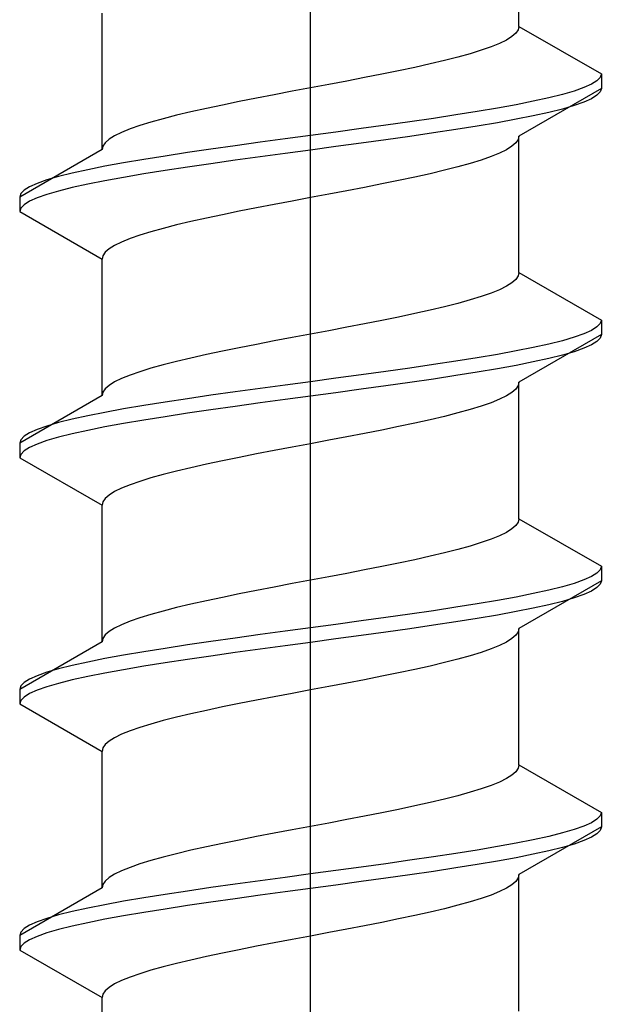
# Model space of a CAD drawing. Extents: x 175 to 1926, y 210 to 2812.
# Drawn here: x 1414 to 1420, y 1784 to 1794 of the extents above; entities that cross this region are included whole.
import ezdxf

# ---------------------------------------------------------------- set-up
doc = ezdxf.new("R2010")
doc.units = 0
doc.linetypes.add('YCENTER_1', pattern=[13, 10, -1, 1, -1])
doc.linetypes.add('YHIDDEN_1', pattern=[4, 3, -1])
doc.layers.add('YKK_13', color=4, linetype='CONTINUOUS', lineweight=30)

msp = doc.modelspace()

# ---------------------------------------------------------------- linework, layer by layer
at = {"layer": 'YKK_13', "linetype": 'YCENTER_1', "ltscale": 4}
msp.add_line((1416.723, 1754.357), (1416.723, 1822.756), dxfattribs=at)
at = {"layer": 'YKK_13', "linetype": 'YHIDDEN_1', "ltscale": 4}
for p, q in [((1418.873, 1794.033), (1418.873, 1795.441)), ((1414.573, 1792.763), (1414.573, 1794.171)), ((1418.84, 1793.962), (1418.799, 1793.927)), ((1418.864, 1793.998), (1418.84, 1793.962)), ((1418.873, 1794.033), (1418.864, 1793.998)), ((1418.873, 1794.033), (1419.723, 1793.542)), ((1418.671, 1793.856), (1418.585, 1793.821)), ((1418.743, 1793.892), (1418.671, 1793.856)), ((1418.799, 1793.927), (1418.743, 1793.892)), ((1418.37, 1793.751), (1418.243, 1793.715)), ((1418.484, 1793.786), (1418.37, 1793.751)), ((1418.585, 1793.821), (1418.484, 1793.786)), ((1418.105, 1793.68), (1417.956, 1793.645)), ((1418.243, 1793.715), (1418.105, 1793.68)), ((1417.631, 1793.574), (1417.458, 1793.539)), ((1417.798, 1793.61), (1417.631, 1793.574)), ((1417.956, 1793.645), (1417.798, 1793.61)), ((1417.096, 1793.468), (1416.91, 1793.433)), ((1417.279, 1793.504), (1417.096, 1793.468)), ((1417.458, 1793.539), (1417.279, 1793.504)), ((1419.677, 1793.472), (1419.62, 1793.436)), ((1419.711, 1793.507), (1419.677, 1793.472)), ((1419.723, 1793.542), (1419.711, 1793.507)), ((1419.723, 1793.542), (1419.723, 1793.392)), ((1416.535, 1793.363), (1416.349, 1793.327)), ((1416.723, 1793.398), (1416.535, 1793.363)), ((1416.91, 1793.433), (1416.723, 1793.398)), ((1419.723, 1793.392), (1418.873, 1792.901)), ((1419.441, 1793.366), (1419.321, 1793.33)), ((1419.542, 1793.401), (1419.441, 1793.366)), ((1419.62, 1793.436), (1419.542, 1793.401)), ((1419.711, 1793.357), (1419.677, 1793.322)), ((1419.723, 1793.392), (1419.711, 1793.357)), ((1415.987, 1793.257), (1415.814, 1793.221)), ((1416.166, 1793.292), (1415.987, 1793.257)), ((1416.349, 1793.327), (1416.166, 1793.292)), ((1419.021, 1793.26), (1418.844, 1793.225)), ((1419.18, 1793.295), (1419.021, 1793.26)), ((1419.321, 1793.33), (1419.18, 1793.295)), ((1419.542, 1793.251), (1419.441, 1793.216)), ((1419.62, 1793.286), (1419.542, 1793.251)), ((1419.677, 1793.322), (1419.62, 1793.286)), ((1415.489, 1793.151), (1415.341, 1793.116)), ((1415.648, 1793.186), (1415.489, 1793.151)), ((1415.814, 1793.221), (1415.648, 1793.186)), ((1418.443, 1793.154), (1418.223, 1793.119)), ((1418.651, 1793.189), (1418.443, 1793.154)), ((1418.844, 1793.225), (1418.651, 1793.189)), ((1419.18, 1793.145), (1419.021, 1793.11)), ((1419.321, 1793.18), (1419.18, 1793.145)), ((1419.441, 1793.216), (1419.321, 1793.18)), ((1415.076, 1793.045), (1414.961, 1793.01)), ((1415.202, 1793.08), (1415.076, 1793.045)), ((1415.341, 1793.116), (1415.202, 1793.08)), ((1417.749, 1793.048), (1417.499, 1793.013)), ((1417.99, 1793.084), (1417.749, 1793.048)), ((1418.223, 1793.119), (1417.99, 1793.084)), ((1418.651, 1793.039), (1418.443, 1793.004)), ((1418.844, 1793.075), (1418.651, 1793.039)), ((1419.021, 1793.11), (1418.844, 1793.075)), ((1414.774, 1792.939), (1414.702, 1792.904)), ((1414.861, 1792.975), (1414.774, 1792.939)), ((1414.961, 1793.01), (1414.861, 1792.975)), ((1416.984, 1792.942), (1416.723, 1792.907)), ((1417.244, 1792.978), (1416.984, 1792.942)), ((1417.499, 1793.013), (1417.244, 1792.978)), ((1418.223, 1792.969), (1417.99, 1792.934)), ((1418.443, 1793.004), (1418.223, 1792.969)), ((1414.646, 1792.869), (1414.605, 1792.833)), ((1414.702, 1792.904), (1414.646, 1792.869)), ((1416.202, 1792.837), (1415.946, 1792.801)), ((1416.461, 1792.872), (1416.202, 1792.837)), ((1416.723, 1792.907), (1416.461, 1792.872)), ((1417.499, 1792.863), (1417.244, 1792.828)), ((1417.749, 1792.898), (1417.499, 1792.863)), ((1417.99, 1792.934), (1417.749, 1792.898)), ((1418.864, 1792.866), (1418.84, 1792.831)), ((1418.873, 1792.901), (1418.864, 1792.866)), ((1418.873, 1791.493), (1418.873, 1792.901)), ((1414.573, 1792.763), (1413.723, 1792.272)), ((1414.581, 1792.798), (1414.573, 1792.763)), ((1414.605, 1792.833), (1414.581, 1792.798)), ((1415.696, 1792.766), (1415.455, 1792.731)), ((1415.946, 1792.801), (1415.696, 1792.766)), ((1416.723, 1792.757), (1416.461, 1792.722)), ((1416.984, 1792.792), (1416.723, 1792.757)), ((1417.244, 1792.828), (1416.984, 1792.792)), ((1418.743, 1792.76), (1418.671, 1792.725)), ((1418.799, 1792.796), (1418.743, 1792.76)), ((1418.84, 1792.831), (1418.799, 1792.796)), ((1415.002, 1792.66), (1414.794, 1792.625)), ((1415.223, 1792.695), (1415.002, 1792.66)), ((1415.455, 1792.731), (1415.223, 1792.695)), ((1415.946, 1792.651), (1415.696, 1792.616)), ((1416.202, 1792.687), (1415.946, 1792.651)), ((1416.461, 1792.722), (1416.202, 1792.687)), ((1418.484, 1792.654), (1418.37, 1792.619)), ((1418.585, 1792.69), (1418.484, 1792.654)), ((1418.671, 1792.725), (1418.585, 1792.69)), ((1414.424, 1792.554), (1414.265, 1792.519)), ((1414.601, 1792.59), (1414.424, 1792.554)), ((1414.794, 1792.625), (1414.601, 1792.59)), ((1415.223, 1792.545), (1415.002, 1792.51)), ((1415.455, 1792.581), (1415.223, 1792.545)), ((1415.696, 1792.616), (1415.455, 1792.581)), ((1418.105, 1792.549), (1417.956, 1792.513)), ((1418.243, 1792.584), (1418.105, 1792.549)), ((1418.37, 1792.619), (1418.243, 1792.584)), ((1414.004, 1792.449), (1413.903, 1792.413)), ((1414.124, 1792.484), (1414.004, 1792.449)), ((1414.265, 1792.519), (1414.124, 1792.484)), ((1414.601, 1792.44), (1414.424, 1792.404)), ((1414.794, 1792.475), (1414.601, 1792.44)), ((1415.002, 1792.51), (1414.794, 1792.475)), ((1417.631, 1792.443), (1417.458, 1792.407)), ((1417.798, 1792.478), (1417.631, 1792.443)), ((1417.956, 1792.513), (1417.798, 1792.478)), ((1413.768, 1792.343), (1413.734, 1792.307)), ((1413.825, 1792.378), (1413.768, 1792.343)), ((1413.903, 1792.413), (1413.825, 1792.378)), ((1414.124, 1792.334), (1414.004, 1792.299)), ((1414.265, 1792.369), (1414.124, 1792.334)), ((1414.424, 1792.404), (1414.265, 1792.369)), ((1417.096, 1792.337), (1416.91, 1792.302)), ((1417.279, 1792.372), (1417.096, 1792.337)), ((1417.458, 1792.407), (1417.279, 1792.372)), ((1413.734, 1792.307), (1413.723, 1792.272)), ((1413.723, 1792.272), (1413.723, 1792.122)), ((1413.825, 1792.228), (1413.768, 1792.193)), ((1413.903, 1792.263), (1413.825, 1792.228)), ((1414.004, 1792.299), (1413.903, 1792.263)), ((1416.535, 1792.231), (1416.349, 1792.196)), ((1416.723, 1792.266), (1416.535, 1792.231)), ((1416.91, 1792.302), (1416.723, 1792.266)), ((1413.734, 1792.157), (1413.723, 1792.122)), ((1413.768, 1792.193), (1413.734, 1792.157)), ((1415.987, 1792.125), (1415.814, 1792.09)), ((1416.166, 1792.161), (1415.987, 1792.125)), ((1416.349, 1792.196), (1416.166, 1792.161)), ((1413.723, 1792.122), (1414.573, 1791.631)), ((1415.648, 1792.055), (1415.489, 1792.019)), ((1415.814, 1792.09), (1415.648, 1792.055)), ((1415.202, 1791.949), (1415.076, 1791.914)), ((1415.341, 1791.984), (1415.202, 1791.949)), ((1415.489, 1792.019), (1415.341, 1791.984)), ((1414.861, 1791.843), (1414.774, 1791.808)), ((1414.961, 1791.878), (1414.861, 1791.843)), ((1415.076, 1791.914), (1414.961, 1791.878)), ((1414.646, 1791.737), (1414.605, 1791.702)), ((1414.702, 1791.772), (1414.646, 1791.737)), ((1414.774, 1791.808), (1414.702, 1791.772)), ((1414.581, 1791.667), (1414.573, 1791.631)), ((1414.573, 1790.223), (1414.573, 1791.631)), ((1414.605, 1791.702), (1414.581, 1791.667)), ((1418.84, 1791.422), (1418.799, 1791.387)), ((1418.864, 1791.458), (1418.84, 1791.422)), ((1418.873, 1791.493), (1418.864, 1791.458)), ((1418.873, 1791.493), (1419.723, 1791.002)), ((1418.671, 1791.316), (1418.585, 1791.281)), ((1418.743, 1791.352), (1418.671, 1791.316)), ((1418.799, 1791.387), (1418.743, 1791.352)), ((1418.37, 1791.211), (1418.243, 1791.175)), ((1418.484, 1791.246), (1418.37, 1791.211)), ((1418.585, 1791.281), (1418.484, 1791.246)), ((1418.105, 1791.14), (1417.956, 1791.105)), ((1418.243, 1791.175), (1418.105, 1791.14)), ((1417.631, 1791.034), (1417.458, 1790.999)), ((1417.798, 1791.07), (1417.631, 1791.034)), ((1417.956, 1791.105), (1417.798, 1791.07)), ((1417.096, 1790.928), (1416.91, 1790.893)), ((1417.279, 1790.964), (1417.096, 1790.928)), ((1417.458, 1790.999), (1417.279, 1790.964)), ((1419.677, 1790.932), (1419.62, 1790.896)), ((1419.711, 1790.967), (1419.677, 1790.932)), ((1419.723, 1791.002), (1419.711, 1790.967)), ((1419.723, 1791.002), (1419.723, 1790.852)), ((1416.535, 1790.823), (1416.349, 1790.787)), ((1416.723, 1790.858), (1416.535, 1790.823)), ((1416.91, 1790.893), (1416.723, 1790.858)), ((1419.723, 1790.852), (1418.873, 1790.361)), ((1419.441, 1790.826), (1419.321, 1790.79)), ((1419.542, 1790.861), (1419.441, 1790.826)), ((1419.62, 1790.896), (1419.542, 1790.861)), ((1419.711, 1790.817), (1419.677, 1790.782)), ((1419.723, 1790.852), (1419.711, 1790.817)), ((1415.987, 1790.717), (1415.814, 1790.681)), ((1416.166, 1790.752), (1415.987, 1790.717)), ((1416.349, 1790.787), (1416.166, 1790.752)), ((1419.021, 1790.72), (1418.844, 1790.685)), ((1419.18, 1790.755), (1419.021, 1790.72)), ((1419.321, 1790.79), (1419.18, 1790.755)), ((1419.542, 1790.711), (1419.441, 1790.676)), ((1419.62, 1790.746), (1419.542, 1790.711)), ((1419.677, 1790.782), (1419.62, 1790.746)), ((1415.489, 1790.611), (1415.341, 1790.576)), ((1415.648, 1790.646), (1415.489, 1790.611)), ((1415.814, 1790.681), (1415.648, 1790.646)), ((1418.443, 1790.614), (1418.223, 1790.579)), ((1418.651, 1790.649), (1418.443, 1790.614)), ((1418.844, 1790.685), (1418.651, 1790.649)), ((1419.18, 1790.605), (1419.021, 1790.57)), ((1419.321, 1790.64), (1419.18, 1790.605)), ((1419.441, 1790.676), (1419.321, 1790.64)), ((1415.076, 1790.505), (1414.961, 1790.47)), ((1415.202, 1790.54), (1415.076, 1790.505)), ((1415.341, 1790.576), (1415.202, 1790.54)), ((1417.749, 1790.508), (1417.499, 1790.473)), ((1417.99, 1790.544), (1417.749, 1790.508)), ((1418.223, 1790.579), (1417.99, 1790.544)), ((1418.651, 1790.499), (1418.443, 1790.464)), ((1418.844, 1790.535), (1418.651, 1790.499)), ((1419.021, 1790.57), (1418.844, 1790.535)), ((1414.774, 1790.399), (1414.702, 1790.364)), ((1414.861, 1790.435), (1414.774, 1790.399)), ((1414.961, 1790.47), (1414.861, 1790.435)), ((1416.984, 1790.402), (1416.723, 1790.367)), ((1417.244, 1790.438), (1416.984, 1790.402)), ((1417.499, 1790.473), (1417.244, 1790.438)), ((1418.223, 1790.429), (1417.99, 1790.394)), ((1418.443, 1790.464), (1418.223, 1790.429)), ((1414.646, 1790.329), (1414.605, 1790.293)), ((1414.702, 1790.364), (1414.646, 1790.329)), ((1416.202, 1790.297), (1415.946, 1790.261)), ((1416.461, 1790.332), (1416.202, 1790.297)), ((1416.723, 1790.367), (1416.461, 1790.332)), ((1417.499, 1790.323), (1417.244, 1790.288)), ((1417.749, 1790.358), (1417.499, 1790.323)), ((1417.99, 1790.394), (1417.749, 1790.358)), ((1418.864, 1790.326), (1418.84, 1790.291)), ((1418.873, 1790.361), (1418.864, 1790.326)), ((1418.873, 1788.953), (1418.873, 1790.361)), ((1414.573, 1790.223), (1413.723, 1789.732)), ((1414.581, 1790.258), (1414.573, 1790.223)), ((1414.605, 1790.293), (1414.581, 1790.258)), ((1415.696, 1790.226), (1415.455, 1790.191)), ((1415.946, 1790.261), (1415.696, 1790.226)), ((1416.723, 1790.217), (1416.461, 1790.182)), ((1416.984, 1790.252), (1416.723, 1790.217)), ((1417.244, 1790.288), (1416.984, 1790.252)), ((1418.743, 1790.22), (1418.671, 1790.185)), ((1418.799, 1790.256), (1418.743, 1790.22)), ((1418.84, 1790.291), (1418.799, 1790.256)), ((1415.002, 1790.12), (1414.794, 1790.085)), ((1415.223, 1790.155), (1415.002, 1790.12)), ((1415.455, 1790.191), (1415.223, 1790.155)), ((1415.946, 1790.111), (1415.696, 1790.076)), ((1416.202, 1790.147), (1415.946, 1790.111)), ((1416.461, 1790.182), (1416.202, 1790.147)), ((1418.484, 1790.114), (1418.37, 1790.079)), ((1418.585, 1790.15), (1418.484, 1790.114)), ((1418.671, 1790.185), (1418.585, 1790.15)), ((1414.424, 1790.014), (1414.265, 1789.979)), ((1414.601, 1790.05), (1414.424, 1790.014)), ((1414.794, 1790.085), (1414.601, 1790.05)), ((1415.223, 1790.005), (1415.002, 1789.97)), ((1415.455, 1790.041), (1415.223, 1790.005)), ((1415.696, 1790.076), (1415.455, 1790.041)), ((1418.105, 1790.009), (1417.956, 1789.973)), ((1418.243, 1790.044), (1418.105, 1790.009)), ((1418.37, 1790.079), (1418.243, 1790.044)), ((1414.004, 1789.909), (1413.903, 1789.873)), ((1414.124, 1789.944), (1414.004, 1789.909)), ((1414.265, 1789.979), (1414.124, 1789.944)), ((1414.601, 1789.9), (1414.424, 1789.864)), ((1414.794, 1789.935), (1414.601, 1789.9)), ((1415.002, 1789.97), (1414.794, 1789.935)), ((1417.631, 1789.903), (1417.458, 1789.867)), ((1417.798, 1789.938), (1417.631, 1789.903)), ((1417.956, 1789.973), (1417.798, 1789.938)), ((1413.768, 1789.803), (1413.734, 1789.767)), ((1413.825, 1789.838), (1413.768, 1789.803)), ((1413.903, 1789.873), (1413.825, 1789.838)), ((1414.124, 1789.794), (1414.004, 1789.759)), ((1414.265, 1789.829), (1414.124, 1789.794)), ((1414.424, 1789.864), (1414.265, 1789.829)), ((1417.096, 1789.797), (1416.91, 1789.762)), ((1417.279, 1789.832), (1417.096, 1789.797)), ((1417.458, 1789.867), (1417.279, 1789.832)), ((1413.734, 1789.767), (1413.723, 1789.732)), ((1413.723, 1789.732), (1413.723, 1789.582)), ((1413.825, 1789.688), (1413.768, 1789.653)), ((1413.903, 1789.723), (1413.825, 1789.688)), ((1414.004, 1789.759), (1413.903, 1789.723)), ((1416.535, 1789.691), (1416.349, 1789.656)), ((1416.723, 1789.726), (1416.535, 1789.691)), ((1416.91, 1789.762), (1416.723, 1789.726)), ((1413.734, 1789.617), (1413.723, 1789.582)), ((1413.768, 1789.653), (1413.734, 1789.617)), ((1415.987, 1789.585), (1415.814, 1789.55)), ((1416.166, 1789.621), (1415.987, 1789.585)), ((1416.349, 1789.656), (1416.166, 1789.621)), ((1413.723, 1789.582), (1414.573, 1789.091)), ((1415.648, 1789.515), (1415.489, 1789.479)), ((1415.814, 1789.55), (1415.648, 1789.515)), ((1415.202, 1789.409), (1415.076, 1789.374)), ((1415.341, 1789.444), (1415.202, 1789.409)), ((1415.489, 1789.479), (1415.341, 1789.444)), ((1414.861, 1789.303), (1414.774, 1789.268)), ((1414.961, 1789.338), (1414.861, 1789.303)), ((1415.076, 1789.374), (1414.961, 1789.338)), ((1414.646, 1789.197), (1414.605, 1789.162)), ((1414.702, 1789.232), (1414.646, 1789.197)), ((1414.774, 1789.268), (1414.702, 1789.232)), ((1414.581, 1789.127), (1414.573, 1789.091)), ((1414.573, 1787.683), (1414.573, 1789.091)), ((1414.605, 1789.162), (1414.581, 1789.127)), ((1418.84, 1788.882), (1418.799, 1788.847)), ((1418.864, 1788.918), (1418.84, 1788.882)), ((1418.873, 1788.953), (1418.864, 1788.918)), ((1418.873, 1788.953), (1419.723, 1788.462)), ((1418.671, 1788.776), (1418.585, 1788.741)), ((1418.743, 1788.812), (1418.671, 1788.776)), ((1418.799, 1788.847), (1418.743, 1788.812)), ((1418.37, 1788.671), (1418.243, 1788.635)), ((1418.484, 1788.706), (1418.37, 1788.671)), ((1418.585, 1788.741), (1418.484, 1788.706)), ((1418.105, 1788.6), (1417.956, 1788.565)), ((1418.243, 1788.635), (1418.105, 1788.6)), ((1417.631, 1788.494), (1417.458, 1788.459)), ((1417.798, 1788.53), (1417.631, 1788.494)), ((1417.956, 1788.565), (1417.798, 1788.53)), ((1417.096, 1788.388), (1416.91, 1788.353)), ((1417.279, 1788.424), (1417.096, 1788.388)), ((1417.458, 1788.459), (1417.279, 1788.424)), ((1419.677, 1788.392), (1419.62, 1788.356)), ((1419.711, 1788.427), (1419.677, 1788.392)), ((1419.723, 1788.462), (1419.711, 1788.427)), ((1419.723, 1788.462), (1419.723, 1788.312)), ((1416.535, 1788.283), (1416.349, 1788.247)), ((1416.723, 1788.318), (1416.535, 1788.283)), ((1416.91, 1788.353), (1416.723, 1788.318)), ((1419.723, 1788.312), (1418.873, 1787.821)), ((1419.441, 1788.286), (1419.321, 1788.25)), ((1419.542, 1788.321), (1419.441, 1788.286)), ((1419.62, 1788.356), (1419.542, 1788.321)), ((1419.711, 1788.277), (1419.677, 1788.242)), ((1419.723, 1788.312), (1419.711, 1788.277)), ((1415.987, 1788.177), (1415.814, 1788.141)), ((1416.166, 1788.212), (1415.987, 1788.177)), ((1416.349, 1788.247), (1416.166, 1788.212)), ((1419.021, 1788.18), (1418.844, 1788.145)), ((1419.18, 1788.215), (1419.021, 1788.18)), ((1419.321, 1788.25), (1419.18, 1788.215)), ((1419.542, 1788.171), (1419.441, 1788.136)), ((1419.62, 1788.206), (1419.542, 1788.171)), ((1419.677, 1788.242), (1419.62, 1788.206)), ((1415.489, 1788.071), (1415.341, 1788.036)), ((1415.648, 1788.106), (1415.489, 1788.071)), ((1415.814, 1788.141), (1415.648, 1788.106)), ((1418.443, 1788.074), (1418.223, 1788.039)), ((1418.651, 1788.109), (1418.443, 1788.074)), ((1418.844, 1788.145), (1418.651, 1788.109)), ((1419.18, 1788.065), (1419.021, 1788.03)), ((1419.321, 1788.1), (1419.18, 1788.065)), ((1419.441, 1788.136), (1419.321, 1788.1)), ((1415.076, 1787.965), (1414.961, 1787.93)), ((1415.202, 1788), (1415.076, 1787.965)), ((1415.341, 1788.036), (1415.202, 1788)), ((1417.749, 1787.968), (1417.499, 1787.933)), ((1417.99, 1788.004), (1417.749, 1787.968)), ((1418.223, 1788.039), (1417.99, 1788.004)), ((1418.651, 1787.959), (1418.443, 1787.924)), ((1418.844, 1787.995), (1418.651, 1787.959)), ((1419.021, 1788.03), (1418.844, 1787.995)), ((1414.774, 1787.859), (1414.702, 1787.824)), ((1414.861, 1787.895), (1414.774, 1787.859)), ((1414.961, 1787.93), (1414.861, 1787.895)), ((1416.984, 1787.862), (1416.723, 1787.827)), ((1417.244, 1787.898), (1416.984, 1787.862)), ((1417.499, 1787.933), (1417.244, 1787.898)), ((1418.223, 1787.889), (1417.99, 1787.854)), ((1418.443, 1787.924), (1418.223, 1787.889)), ((1414.646, 1787.789), (1414.605, 1787.753)), ((1414.702, 1787.824), (1414.646, 1787.789)), ((1416.202, 1787.757), (1415.946, 1787.721)), ((1416.461, 1787.792), (1416.202, 1787.757)), ((1416.723, 1787.827), (1416.461, 1787.792)), ((1417.499, 1787.783), (1417.244, 1787.748)), ((1417.749, 1787.818), (1417.499, 1787.783)), ((1417.99, 1787.854), (1417.749, 1787.818)), ((1418.864, 1787.786), (1418.84, 1787.751)), ((1418.873, 1787.821), (1418.864, 1787.786)), ((1418.873, 1786.413), (1418.873, 1787.821)), ((1414.573, 1787.683), (1413.723, 1787.192)), ((1414.581, 1787.718), (1414.573, 1787.683)), ((1414.605, 1787.753), (1414.581, 1787.718)), ((1415.696, 1787.686), (1415.455, 1787.651)), ((1415.946, 1787.721), (1415.696, 1787.686)), ((1416.723, 1787.677), (1416.461, 1787.642)), ((1416.984, 1787.712), (1416.723, 1787.677)), ((1417.244, 1787.748), (1416.984, 1787.712)), ((1418.743, 1787.68), (1418.671, 1787.645)), ((1418.799, 1787.716), (1418.743, 1787.68)), ((1418.84, 1787.751), (1418.799, 1787.716)), ((1415.002, 1787.58), (1414.794, 1787.545)), ((1415.223, 1787.615), (1415.002, 1787.58)), ((1415.455, 1787.651), (1415.223, 1787.615)), ((1415.946, 1787.571), (1415.696, 1787.536)), ((1416.202, 1787.607), (1415.946, 1787.571)), ((1416.461, 1787.642), (1416.202, 1787.607)), ((1418.484, 1787.574), (1418.37, 1787.539)), ((1418.585, 1787.61), (1418.484, 1787.574)), ((1418.671, 1787.645), (1418.585, 1787.61)), ((1414.424, 1787.474), (1414.265, 1787.439)), ((1414.601, 1787.51), (1414.424, 1787.474)), ((1414.794, 1787.545), (1414.601, 1787.51)), ((1415.223, 1787.465), (1415.002, 1787.43)), ((1415.455, 1787.501), (1415.223, 1787.465)), ((1415.696, 1787.536), (1415.455, 1787.501)), ((1418.105, 1787.469), (1417.956, 1787.433)), ((1418.243, 1787.504), (1418.105, 1787.469)), ((1418.37, 1787.539), (1418.243, 1787.504)), ((1414.004, 1787.369), (1413.903, 1787.333)), ((1414.124, 1787.404), (1414.004, 1787.369)), ((1414.265, 1787.439), (1414.124, 1787.404)), ((1414.601, 1787.36), (1414.424, 1787.324)), ((1414.794, 1787.395), (1414.601, 1787.36)), ((1415.002, 1787.43), (1414.794, 1787.395)), ((1417.631, 1787.363), (1417.458, 1787.327)), ((1417.798, 1787.398), (1417.631, 1787.363)), ((1417.956, 1787.433), (1417.798, 1787.398)), ((1413.768, 1787.263), (1413.734, 1787.227)), ((1413.825, 1787.298), (1413.768, 1787.263)), ((1413.903, 1787.333), (1413.825, 1787.298)), ((1414.124, 1787.254), (1414.004, 1787.219)), ((1414.265, 1787.289), (1414.124, 1787.254)), ((1414.424, 1787.324), (1414.265, 1787.289)), ((1417.096, 1787.257), (1416.91, 1787.222)), ((1417.279, 1787.292), (1417.096, 1787.257)), ((1417.458, 1787.327), (1417.279, 1787.292)), ((1413.734, 1787.227), (1413.723, 1787.192)), ((1413.723, 1787.192), (1413.723, 1787.042)), ((1413.825, 1787.148), (1413.768, 1787.113)), ((1413.903, 1787.183), (1413.825, 1787.148)), ((1414.004, 1787.219), (1413.903, 1787.183)), ((1416.535, 1787.151), (1416.349, 1787.116)), ((1416.723, 1787.186), (1416.535, 1787.151)), ((1416.91, 1787.222), (1416.723, 1787.186)), ((1413.734, 1787.077), (1413.723, 1787.042)), ((1413.768, 1787.113), (1413.734, 1787.077)), ((1415.987, 1787.045), (1415.814, 1787.01)), ((1416.166, 1787.081), (1415.987, 1787.045)), ((1416.349, 1787.116), (1416.166, 1787.081)), ((1413.723, 1787.042), (1414.573, 1786.551)), ((1415.648, 1786.975), (1415.489, 1786.939)), ((1415.814, 1787.01), (1415.648, 1786.975)), ((1415.202, 1786.869), (1415.076, 1786.834)), ((1415.341, 1786.904), (1415.202, 1786.869)), ((1415.489, 1786.939), (1415.341, 1786.904)), ((1414.861, 1786.763), (1414.774, 1786.728)), ((1414.961, 1786.798), (1414.861, 1786.763)), ((1415.076, 1786.834), (1414.961, 1786.798)), ((1414.646, 1786.657), (1414.605, 1786.622)), ((1414.702, 1786.692), (1414.646, 1786.657)), ((1414.774, 1786.728), (1414.702, 1786.692)), ((1414.581, 1786.587), (1414.573, 1786.551)), ((1414.573, 1785.143), (1414.573, 1786.551)), ((1414.605, 1786.622), (1414.581, 1786.587)), ((1418.84, 1786.342), (1418.799, 1786.307)), ((1418.864, 1786.378), (1418.84, 1786.342)), ((1418.873, 1786.413), (1418.864, 1786.378)), ((1418.873, 1786.413), (1419.723, 1785.922)), ((1418.671, 1786.236), (1418.585, 1786.201)), ((1418.743, 1786.272), (1418.671, 1786.236)), ((1418.799, 1786.307), (1418.743, 1786.272)), ((1418.37, 1786.131), (1418.243, 1786.095)), ((1418.484, 1786.166), (1418.37, 1786.131)), ((1418.585, 1786.201), (1418.484, 1786.166)), ((1418.105, 1786.06), (1417.956, 1786.025)), ((1418.243, 1786.095), (1418.105, 1786.06)), ((1417.631, 1785.954), (1417.458, 1785.919)), ((1417.798, 1785.99), (1417.631, 1785.954)), ((1417.956, 1786.025), (1417.798, 1785.99)), ((1417.096, 1785.848), (1416.91, 1785.813)), ((1417.279, 1785.884), (1417.096, 1785.848)), ((1417.458, 1785.919), (1417.279, 1785.884)), ((1419.677, 1785.852), (1419.62, 1785.816)), ((1419.711, 1785.887), (1419.677, 1785.852)), ((1419.723, 1785.922), (1419.711, 1785.887)), ((1419.723, 1785.922), (1419.723, 1785.772)), ((1416.535, 1785.743), (1416.349, 1785.707)), ((1416.723, 1785.778), (1416.535, 1785.743)), ((1416.91, 1785.813), (1416.723, 1785.778)), ((1419.723, 1785.772), (1418.873, 1785.281)), ((1419.441, 1785.746), (1419.321, 1785.71)), ((1419.542, 1785.781), (1419.441, 1785.746)), ((1419.62, 1785.816), (1419.542, 1785.781)), ((1419.711, 1785.737), (1419.677, 1785.702)), ((1419.723, 1785.772), (1419.711, 1785.737)), ((1415.987, 1785.637), (1415.814, 1785.601)), ((1416.166, 1785.672), (1415.987, 1785.637)), ((1416.349, 1785.707), (1416.166, 1785.672)), ((1419.021, 1785.64), (1418.844, 1785.605)), ((1419.18, 1785.675), (1419.021, 1785.64)), ((1419.321, 1785.71), (1419.18, 1785.675)), ((1419.542, 1785.631), (1419.441, 1785.596)), ((1419.62, 1785.666), (1419.542, 1785.631)), ((1419.677, 1785.702), (1419.62, 1785.666)), ((1415.489, 1785.531), (1415.341, 1785.496)), ((1415.648, 1785.566), (1415.489, 1785.531)), ((1415.814, 1785.601), (1415.648, 1785.566)), ((1418.443, 1785.534), (1418.223, 1785.499)), ((1418.651, 1785.569), (1418.443, 1785.534)), ((1418.844, 1785.605), (1418.651, 1785.569)), ((1419.18, 1785.525), (1419.021, 1785.49)), ((1419.321, 1785.56), (1419.18, 1785.525)), ((1419.441, 1785.596), (1419.321, 1785.56)), ((1415.076, 1785.425), (1414.961, 1785.39)), ((1415.202, 1785.46), (1415.076, 1785.425)), ((1415.341, 1785.496), (1415.202, 1785.46)), ((1417.749, 1785.428), (1417.499, 1785.393)), ((1417.99, 1785.464), (1417.749, 1785.428)), ((1418.223, 1785.499), (1417.99, 1785.464)), ((1418.651, 1785.419), (1418.443, 1785.384)), ((1418.844, 1785.455), (1418.651, 1785.419)), ((1419.021, 1785.49), (1418.844, 1785.455)), ((1414.774, 1785.319), (1414.702, 1785.284)), ((1414.861, 1785.355), (1414.774, 1785.319)), ((1414.961, 1785.39), (1414.861, 1785.355)), ((1416.984, 1785.322), (1416.723, 1785.287)), ((1417.244, 1785.358), (1416.984, 1785.322)), ((1417.499, 1785.393), (1417.244, 1785.358)), ((1418.223, 1785.349), (1417.99, 1785.314)), ((1418.443, 1785.384), (1418.223, 1785.349)), ((1414.646, 1785.249), (1414.605, 1785.213)), ((1414.702, 1785.284), (1414.646, 1785.249)), ((1416.202, 1785.217), (1415.946, 1785.181)), ((1416.461, 1785.252), (1416.202, 1785.217)), ((1416.723, 1785.287), (1416.461, 1785.252)), ((1417.499, 1785.243), (1417.244, 1785.208)), ((1417.749, 1785.278), (1417.499, 1785.243)), ((1417.99, 1785.314), (1417.749, 1785.278)), ((1418.864, 1785.246), (1418.84, 1785.211)), ((1418.873, 1785.281), (1418.864, 1785.246)), ((1418.873, 1783.873), (1418.873, 1785.281)), ((1414.573, 1785.143), (1413.723, 1784.652)), ((1414.581, 1785.178), (1414.573, 1785.143)), ((1414.605, 1785.213), (1414.581, 1785.178)), ((1415.696, 1785.146), (1415.455, 1785.111)), ((1415.946, 1785.181), (1415.696, 1785.146)), ((1416.723, 1785.137), (1416.461, 1785.102)), ((1416.984, 1785.172), (1416.723, 1785.137)), ((1417.244, 1785.208), (1416.984, 1785.172)), ((1418.743, 1785.14), (1418.671, 1785.105)), ((1418.799, 1785.176), (1418.743, 1785.14)), ((1418.84, 1785.211), (1418.799, 1785.176)), ((1415.002, 1785.04), (1414.794, 1785.005)), ((1415.223, 1785.075), (1415.002, 1785.04)), ((1415.455, 1785.111), (1415.223, 1785.075)), ((1415.946, 1785.031), (1415.696, 1784.996)), ((1416.202, 1785.067), (1415.946, 1785.031)), ((1416.461, 1785.102), (1416.202, 1785.067)), ((1418.484, 1785.034), (1418.37, 1784.999)), ((1418.585, 1785.07), (1418.484, 1785.034)), ((1418.671, 1785.105), (1418.585, 1785.07)), ((1414.424, 1784.934), (1414.265, 1784.899)), ((1414.601, 1784.97), (1414.424, 1784.934)), ((1414.794, 1785.005), (1414.601, 1784.97)), ((1415.223, 1784.925), (1415.002, 1784.89)), ((1415.455, 1784.961), (1415.223, 1784.925)), ((1415.696, 1784.996), (1415.455, 1784.961)), ((1418.105, 1784.929), (1417.956, 1784.893)), ((1418.243, 1784.964), (1418.105, 1784.929)), ((1418.37, 1784.999), (1418.243, 1784.964)), ((1414.004, 1784.829), (1413.903, 1784.793)), ((1414.124, 1784.864), (1414.004, 1784.829)), ((1414.265, 1784.899), (1414.124, 1784.864)), ((1414.601, 1784.82), (1414.424, 1784.784)), ((1414.794, 1784.855), (1414.601, 1784.82)), ((1415.002, 1784.89), (1414.794, 1784.855)), ((1417.631, 1784.823), (1417.458, 1784.787)), ((1417.798, 1784.858), (1417.631, 1784.823)), ((1417.956, 1784.893), (1417.798, 1784.858)), ((1413.768, 1784.723), (1413.734, 1784.687)), ((1413.825, 1784.758), (1413.768, 1784.723)), ((1413.903, 1784.793), (1413.825, 1784.758)), ((1414.124, 1784.714), (1414.004, 1784.679)), ((1414.265, 1784.749), (1414.124, 1784.714)), ((1414.424, 1784.784), (1414.265, 1784.749)), ((1417.096, 1784.717), (1416.91, 1784.682)), ((1417.279, 1784.752), (1417.096, 1784.717)), ((1417.458, 1784.787), (1417.279, 1784.752)), ((1413.734, 1784.687), (1413.723, 1784.652)), ((1413.723, 1784.652), (1413.723, 1784.502)), ((1413.825, 1784.608), (1413.768, 1784.573)), ((1413.903, 1784.643), (1413.825, 1784.608)), ((1414.004, 1784.679), (1413.903, 1784.643)), ((1416.535, 1784.611), (1416.349, 1784.576)), ((1416.723, 1784.646), (1416.535, 1784.611)), ((1416.91, 1784.682), (1416.723, 1784.646)), ((1413.734, 1784.537), (1413.723, 1784.502)), ((1413.768, 1784.573), (1413.734, 1784.537)), ((1415.987, 1784.505), (1415.814, 1784.47)), ((1416.166, 1784.541), (1415.987, 1784.505)), ((1416.349, 1784.576), (1416.166, 1784.541)), ((1413.723, 1784.502), (1414.573, 1784.011)), ((1415.648, 1784.435), (1415.489, 1784.399)), ((1415.814, 1784.47), (1415.648, 1784.435)), ((1415.202, 1784.329), (1415.076, 1784.294)), ((1415.341, 1784.364), (1415.202, 1784.329)), ((1415.489, 1784.399), (1415.341, 1784.364)), ((1414.861, 1784.223), (1414.774, 1784.188)), ((1414.961, 1784.258), (1414.861, 1784.223)), ((1415.076, 1784.294), (1414.961, 1784.258)), ((1414.646, 1784.117), (1414.605, 1784.082)), ((1414.702, 1784.152), (1414.646, 1784.117)), ((1414.774, 1784.188), (1414.702, 1784.152)), ((1414.581, 1784.047), (1414.573, 1784.011)), ((1414.573, 1782.603), (1414.573, 1784.011)), ((1414.605, 1784.082), (1414.581, 1784.047))]:
    msp.add_line(p, q, dxfattribs=at)

doc.saveas('drawing.dxf')
